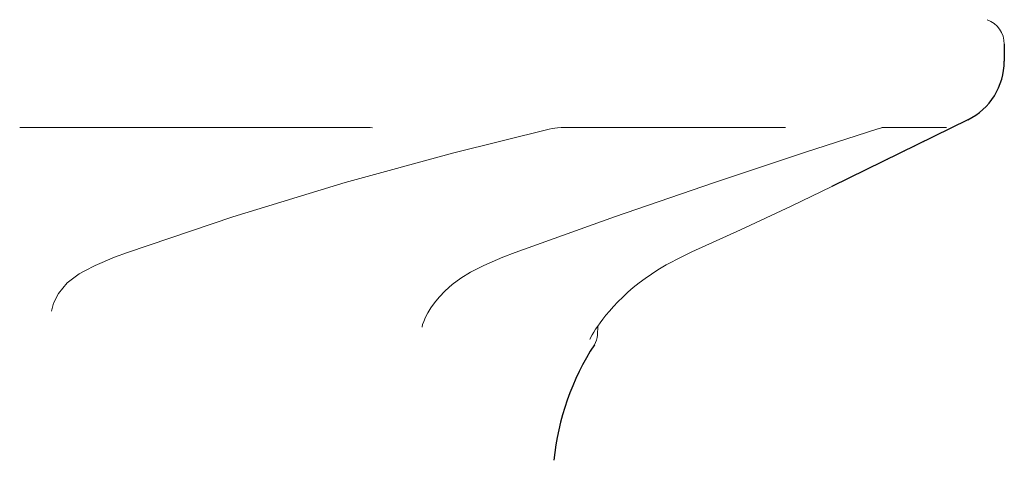
# Model space of a CAD drawing. Extents: x 0 to 1502, y 0 to 879.
# Drawn here: x 1381 to 1424, y 356 to 375 of the extents above; entities that cross this region are included whole.
import ezdxf

# ---------------------------------------------------------------- set-up
doc = ezdxf.new("R2010")
doc.units = 0
doc.layers.get('0').update_dxf_attribs({"linetype": 'CONTINUOUS', "lineweight": 0})
doc.layers.add('3_ALL_AXES', color=7, linetype='CONTINUOUS')
doc.layers.add('7_ALL_FEATURES', color=7, linetype='CONTINUOUS')

msp = doc.modelspace()

# ---------------------------------------------------------------- linework, layer by layer
at = {"color": 7, "linetype": 'Continuous'}
for p, q in [((1396.32364, 370.75951), (1381.27593, 370.75951)), ((1404.06703, 370.68441), (1404.19201, 370.7117)), ((1404.19201, 370.7117), (1404.41765, 370.74851)), ((1404.41765, 370.74851), (1404.57651, 370.7596)), ((1414.22822, 370.75951), (1404.57671, 370.75951)), ((1418.36491, 370.74698), (1418.40769, 370.75722)), ((1421.17007, 370.75951), (1418.38365, 370.75951)), ((1421.17007, 370.75951), (1421.16083, 370.75956)), ((1385.35997, 365.16728), (1385.91185, 365.37465)), ((1409.7685, 365.19534), (1410.20159, 365.401)), ((1384.52775, 364.80969), (1385.35997, 365.16728)), ((1409.10479, 364.84121), (1409.7685, 365.19534)), ((1383.83226, 364.45443), (1384.07951, 364.59221)), ((1384.07951, 364.59222), (1384.52775, 364.80969)), ((1400.67804, 364.52118), (1400.81542, 364.59425)), ((1400.81551, 364.5943), (1400.81541, 364.59425)), ((1400.81551, 364.5943), (1401.25622, 364.81158)), ((1408.46271, 364.44686), (1408.74237, 364.62637)), ((1408.74235, 364.62636), (1409.10479, 364.84121)), ((1382.64916, 362.84668), (1382.64921, 362.8471)), ((1398.59749, 362.16202), (1398.59756, 362.16274)), ((1406.16302, 362.21216), (1406.14235, 361.81774)), ((1405.8124, 361.63238), (1405.81187, 361.63105))]:
    msp.add_line(p, q, dxfattribs=at)
for points in [[(1385.91185, 365.37465), (1390.44593, 366.90874), (1395.28571, 368.3861), (1399.96299, 369.67046), (1404.06696, 370.68439)], [(1396.32336, 370.7595), (1396.35909, 370.75903), (1396.46137, 370.7509)], [(1411.17621, 368.39736), (1415.05421, 369.68515), (1418.21038, 370.70191)], [(1418.21047, 370.70193), (1418.22908, 370.7078), (1418.36491, 370.74698)], [(1402.60728, 365.37779), (1406.88042, 366.91594), (1411.17621, 368.39736)], [(1410.20159, 365.40099), (1412.29787, 366.35767), (1414.47377, 367.37302), (1416.22279, 368.21564)], [(1401.25622, 364.81158), (1402.0705, 365.16972), (1402.60728, 365.37779)], [(1382.64916, 362.84667), (1382.73317, 363.19282), (1382.94478, 363.61565), (1383.32533, 364.0692), (1383.83226, 364.45443)], [(1398.59756, 362.16274), (1398.5988, 362.17327), (1398.61836, 362.26682), (1398.66429, 362.4094), (1398.73751, 362.58285), (1398.8372, 362.77597), (1398.96453, 362.98452), (1399.12485, 363.20992), (1399.32685, 363.45454), (1399.58213, 363.71957), (1399.89554, 363.99584), (1400.26478, 364.26884), (1400.67804, 364.52118)], [(1406.25895, 362.34729), (1406.3758, 362.50348), (1406.50847, 362.67153), (1406.66014, 362.85315), (1406.8315, 363.04652), (1407.02143, 363.2479), (1407.22819, 363.45335), (1407.4496, 363.65915), (1407.685, 363.86339), (1407.93385, 364.06451), (1408.19441, 364.26015), (1408.46271, 364.44686)], [(1405.98494, 361.94181), (1406.06475, 362.06685), (1406.15579, 362.20198), (1406.25895, 362.34729)], [(1405.81187, 361.63105), (1405.82566, 361.66082), (1405.86224, 361.73159), (1405.91661, 361.82827), (1405.98494, 361.94181)]]:
    msp.add_lwpolyline(points, dxfattribs=at)
for centre, radius, start, end in [((1422.525, 374.3482), 1.1271, 0, 69.623565), ((1405.29818, 361.86198), 0.84532, 327.180167, 357)]:
    msp.add_arc(centre, radius, start, end, dxfattribs=at)
for points, start_tangent, end_tangent in [([(1420.42907, 370.28155), (1419.8902, 370.0165), (1419.33552, 369.7441), (1418.82245, 369.49242)], (-0.89703823, -0.44195296), (-0.89795445, -0.44008841)), ([(1418.82245, 369.49242), (1418.38897, 369.28037), (1418.05084, 369.11617)], (-0.89795445, -0.44008841), (-0.90066244, -0.43451947))]:
    msp.add_spline(points, degree=3, dxfattribs=dict(at, start_tangent=start_tangent, end_tangent=end_tangent))
at = {"layer": '3_ALL_AXES', "color": 7, "linetype": 'Continuous'}
for p, q in [((1423.6521, 374.3482), (1423.6521, 373.61891)), ((1422.07621, 371.08958), (1416.22276, 368.21563))]:
    msp.add_line(p, q, dxfattribs=at)
msp.add_arc((1415.48049, 355.29494), 11.271, 147.180167, 174.26083, dxfattribs=at)
at = {"layer": '7_ALL_FEATURES', "color": 7, "linetype": 'Continuous'}
msp.add_arc((1420.83435, 373.61891), 2.81775, 296.150273, 0, dxfattribs=at)

doc.saveas('drawing.dxf')
